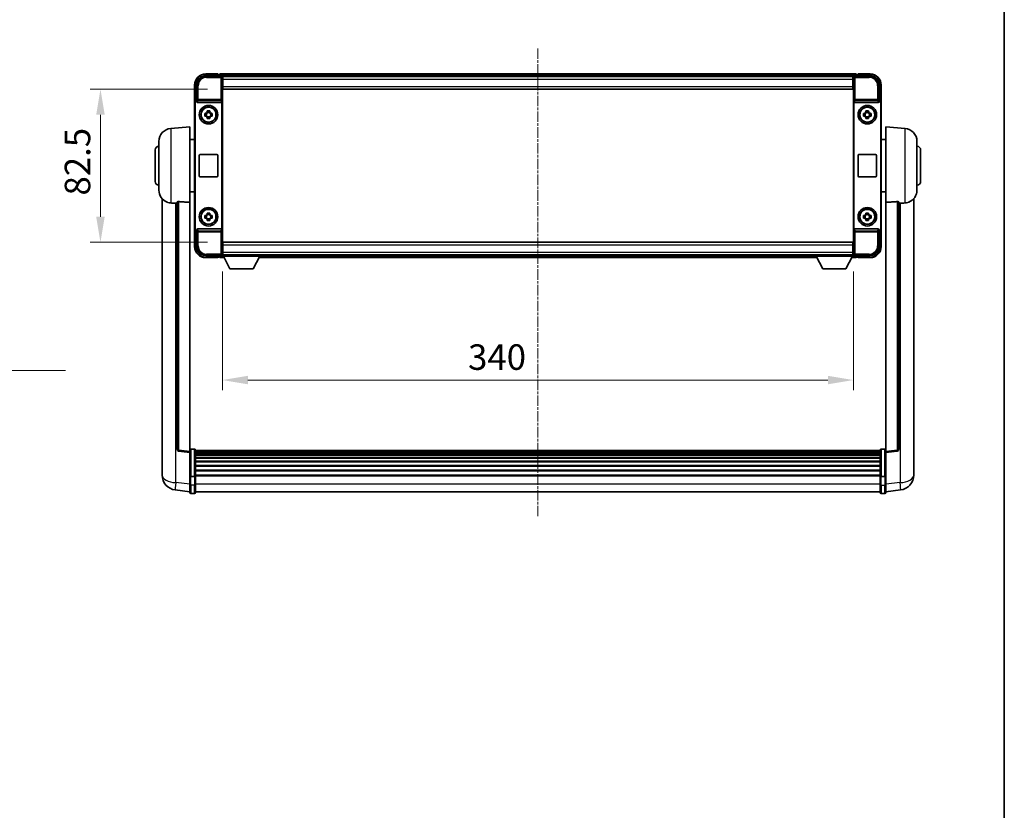
# Model space of a CAD drawing. Units: millimetres. Extents: x 6 to 12002, y 0 to 1686.
# Drawn here: x 3982 to 4513, y 426 to 852 of the extents above; entities that cross this region are included whole.
import ezdxf

# ---------------------------------------------------------------- set-up
doc = ezdxf.new("R2010")
doc.units = ezdxf.units.MM
doc.linetypes.add('CHAIN', pattern=[0.3543, 0.2362, -0.0295, 0.0591, -0.0295])
for name, color, linetype, lineweight in [('Border (ISO)', 7, 'Continuous', 35), ('Dimension (ISO)', 7, 'Continuous', 18), ('Dimension (ISO) @ 1', 7, 'Continuous', 18), ('Symbol (ISO) @ 1', 7, 'Continuous', 18), ('Visible (ISO)', 7, 'Continuous', 35), ('Visible Narrow (ISO)', 7, 'Continuous', 25)]:
    doc.layers.add(name, color=color, linetype=linetype, lineweight=lineweight)
doc.layers.add('Centerline (ISO)', color=7, linetype='Continuous', lineweight=18, true_color=0x80ffff)
doc.styles.add('Note Text (TK)', font='MS PGothic.ttf')
doc.dimstyles.new('Default - Method 1b (TK)', dxfattribs={"dimscale": 6, "dimtxt": 2.5, "dimasz": 2.5, "dimexe": 1, "dimexo": 1.5, "dimgap": 1, "dimtad": 1, "dimtoh": 1, "dimrnd": 1e-08, "dimdsep": 46, "dimtxsty": 'Note Text (TK)', "dimcen": 0.09, "dimdle": 5, "dimclrd": 100, "dimclre": 100, "dimclrt": 7, "dimadec": 1, "dimazin": 1, "dimtfac": 1, "dimtmove": 0, "dimatfit": 3, "dimfxl": 0, "dimtolj": 1, "dimlwd": -1, "dimlwe": -1, "dimarcsym": 0})
doc.dimstyles.new('Default - Method 1b (TK)$7', dxfattribs={"dimscale": 6, "dimtxt": 2.5, "dimasz": 2.5, "dimexe": 1, "dimexo": 1.5, "dimgap": 1, "dimtad": 1, "dimtoh": 1, "dimrnd": 1e-08, "dimdsep": 46, "dimtxsty": 'Note Text (TK)', "dimcen": 0.09, "dimdle": 5, "dimclrd": 256, "dimclre": 100, "dimclrt": 7, "dimadec": 1, "dimazin": 1, "dimtfac": 1, "dimtmove": 0, "dimatfit": 3, "dimfxl": 0, "dimtolj": 1, "dimlwd": -1, "dimlwe": -1, "dimarcsym": 0})

# ---------------------------------------------------------------- blocks, each defined once
blk = doc.blocks.new('図面枠 tk図枠')
at = {"layer": 'Border (ISO)'}
blk.add_line((405.5, 289), (405.5, 8), dxfattribs=at)
blk = doc.blocks.new('*D120')
at = {"layer": 'Defpoints', "color": 0, "transparency": 16777216}
for p in [(4091.61, 814.51), (4025.61, 732.01), (4091.61, 732.01)]:
    blk.add_point(p, dxfattribs=at)
at = {"layer": 'Dimension (ISO)', "color": 100, "transparency": 16777216}
for p, q in [((4083.36, 814.51), (4020.11, 814.51)), ((4025.61, 800.76), (4025.61, 745.76)), ((4083.36, 732.01), (4020.11, 732.01))]:
    blk.add_line(p, q, dxfattribs=at)
for points in [[(4023.31, 800.76), (4027.9, 800.76), (4025.61, 814.51)], [(4023.31, 745.76), (4027.9, 745.76), (4025.61, 732.01)]]:
    blk.add_solid(points, dxfattribs=at)
at = {"layer": 'Dimension (ISO)', "color": 7, "transparency": 16777216, "insert": (4013.23, 757.21), "char_height": 13.75, "attachment_point": 4, "rotation": 90, "style": 'Note Text (TK)'}
blk.add_mtext('\\A1;82.5', dxfattribs=at)
blk = doc.blocks.new('*D121')
at = {"layer": 'Defpoints', "color": 0, "transparency": 16777216}
for p in [(4091.36, 724.56), (4431.36, 724.56), (4431.36, 657.76)]:
    blk.add_point(p, dxfattribs=at)
at = {"layer": 'Dimension (ISO)', "color": 100, "transparency": 16777216}
for p, q in [((4091.36, 716.31), (4091.36, 652.26)), ((4431.36, 716.31), (4431.36, 652.26)), ((4105.11, 657.76), (4417.61, 657.76))]:
    blk.add_line(p, q, dxfattribs=at)
for points in [[(4105.11, 660.05), (4105.11, 655.47), (4091.36, 657.76)], [(4417.61, 660.05), (4417.61, 655.47), (4431.36, 657.76)]]:
    blk.add_solid(points, dxfattribs=at)
at = {"layer": 'Dimension (ISO)', "color": 7, "transparency": 16777216, "insert": (4223.7, 670.14), "char_height": 13.75, "attachment_point": 4, "style": 'Note Text (TK)'}
blk.add_mtext('\\A1;340', dxfattribs=at)

msp = doc.modelspace()

# ---------------------------------------------------------------- linework, layer by layer
at = {"layer": 'Centerline (ISO)', "linetype": 'CHAIN', "ltscale": 23.990969}
msp.add_line((4261.3565, 836.5116), (4261.3565, 583.8508), dxfattribs=at)
at = {"layer": 'Visible (ISO)'}
for p, q in [((4088.8565, 822.7616), (4082.3565, 822.7616)), ((4088.8565, 822.7616), (4088.8565, 822.5116)), ((4088.8565, 822.4616), (4088.8565, 822.5116)), ((4089.6065, 822.4616), (4088.8565, 822.4616)), ((4432.8565, 822.7616), (4089.8565, 822.7616)), ((4089.8565, 822.4616), (4089.8565, 822.7616)), ((4089.8565, 822.4616), (4089.8565, 822.0116)), ((4432.8565, 822.7616), (4432.8565, 822.4616)), ((4432.8565, 822.0116), (4432.8565, 822.4616)), ((4433.8565, 822.4616), (4433.1065, 822.4616)), ((4433.8565, 822.5116), (4433.8565, 822.7616)), ((4440.3565, 822.7616), (4433.8565, 822.7616)), ((4433.8565, 822.5116), (4433.8565, 822.4616)), ((4082.3534, 821.7616), (4090.8568, 821.7616)), ((4089.8565, 822.2116), (4089.8565, 821.7616)), ((4431.4233, 821.5116), (4091.2897, 821.5116)), ((4091.3565, 821.2619), (4091.3565, 814.7616)), ((4091.6065, 821.2616), (4091.3565, 821.2616)), ((4091.3565, 820.2616), (4091.6065, 820.2616)), ((4091.6065, 817.7616), (4091.3565, 817.7616)), ((4091.6065, 817.6616), (4091.3565, 817.6616)), ((4091.6065, 819.7616), (4091.6065, 821.2616)), ((4431.1065, 821.2616), (4091.6065, 821.2616)), ((4091.6065, 819.7616), (4091.6065, 816.0116)), ((4431.3565, 821.2616), (4431.1065, 821.2616)), ((4431.1065, 821.2616), (4431.1065, 819.7616)), ((4431.1065, 820.2616), (4431.3565, 820.2616)), ((4431.1065, 816.0116), (4431.1065, 819.7616)), ((4431.3565, 817.7616), (4431.1065, 817.7616)), ((4431.3565, 817.6616), (4431.1065, 817.6616)), ((4431.3565, 814.7616), (4431.3565, 821.2619)), ((4431.8562, 821.7616), (4440.3595, 821.7616)), ((4432.8565, 821.7616), (4432.8565, 822.2116)), ((4076.3565, 816.7616), (4076.3565, 807.2622)), ((4077.3565, 808.2616), (4077.3565, 816.7647)), ((4091.3565, 814.7616), (4091.3565, 731.7616)), ((4091.6065, 814.5116), (4091.6065, 816.0116)), ((4431.1065, 814.5116), (4091.6065, 814.5116)), ((4431.1065, 816.0116), (4431.1065, 814.5116)), ((4431.3565, 731.7616), (4431.3565, 814.7616)), ((4445.3565, 816.7647), (4445.3565, 808.2616)), ((4446.3565, 807.2622), (4446.3565, 816.7616)), ((4076.3565, 739.261), (4076.3565, 807.2622)), ((4076.6184, 739.5229), (4076.6184, 807.0003)), ((4077.3559, 808.2616), (4077.3565, 808.2616)), ((4077.3565, 808.2616), (4077.6184, 807.9997)), ((4077.6178, 807.9997), (4077.6184, 807.9997)), ((4077.6184, 807.9997), (4077.6184, 807.7733)), ((4078.1144, 807.2616), (4090.5986, 807.2616)), ((4091.0946, 738.7499), (4091.0946, 807.7733)), ((4431.6184, 807.7733), (4431.6184, 738.7499)), ((4432.1144, 807.2616), (4444.5986, 807.2616)), ((4445.3565, 808.2616), (4445.0946, 807.9997)), ((4445.0946, 807.7733), (4445.0946, 807.9997)), ((4445.0946, 807.9997), (4445.0952, 807.9997)), ((4445.3565, 808.2616), (4445.3571, 808.2616)), ((4446.0946, 807.0003), (4446.0946, 739.5229)), ((4446.3565, 807.2622), (4446.3565, 739.261)), ((4081.8458, 801.4783), (4082.4647, 801.4783)), ((4082.6997, 801.4783), (4082.6997, 800.0449)), ((4083.1398, 802.1534), (4083.1398, 802.7723)), ((4084.5731, 801.9184), (4083.1398, 801.9184)), ((4084.5731, 802.7723), (4084.5731, 802.1534)), ((4085.0132, 801.4783), (4085.0132, 800.0449)), ((4085.2483, 801.4783), (4085.8671, 801.4783)), ((4436.8458, 801.4783), (4437.4647, 801.4783)), ((4437.6997, 801.4783), (4437.6997, 800.0449)), ((4438.1398, 802.1534), (4438.1398, 802.7723)), ((4439.5731, 801.9184), (4438.1398, 801.9184)), ((4439.5731, 802.7723), (4439.5731, 802.1534)), ((4440.0132, 801.4783), (4440.0132, 800.0449)), ((4440.2483, 801.4783), (4440.8671, 801.4783)), ((4082.4647, 800.0449), (4081.8458, 800.0449)), ((4083.1398, 799.6048), (4084.5731, 799.6048)), ((4083.1398, 798.751), (4083.1398, 799.3698)), ((4084.5731, 799.3698), (4084.5731, 798.751)), ((4085.8671, 800.0449), (4085.2483, 800.0449)), ((4437.4647, 800.0449), (4436.8458, 800.0449)), ((4438.1398, 799.6048), (4439.5731, 799.6048)), ((4438.1398, 798.751), (4438.1398, 799.3698)), ((4439.5731, 799.3698), (4439.5731, 798.751)), ((4440.8671, 800.0449), (4440.2483, 800.0449)), ((4063.4964, 793.3552), (4073.8565, 794.2616)), ((4073.8565, 794.2616), (4073.8565, 753.499)), ((4448.8565, 753.499), (4448.8565, 794.2616)), ((4459.2166, 793.3552), (4448.8565, 794.2616)), ((4057.1065, 760.1414), (4057.1065, 786.3819)), ((4073.8565, 787.4116), (4076.3565, 787.4116)), ((4448.8565, 787.4116), (4446.3565, 787.4116)), ((4465.6065, 786.3819), (4465.6065, 760.1414)), ((4055.1065, 764.7616), (4055.1065, 781.7616)), ((4467.6065, 781.7616), (4467.6065, 764.7616)), ((4078.8565, 767.7616), (4078.8565, 778.7616)), ((4079.3565, 779.2616), (4088.3565, 779.2616)), ((4088.8565, 778.7616), (4088.8565, 767.7616)), ((4433.8565, 767.7616), (4433.8565, 778.7616)), ((4434.3565, 779.2616), (4443.3565, 779.2616)), ((4443.8565, 778.7616), (4443.8565, 767.7616)), ((4088.3565, 767.2616), (4079.3565, 767.2616)), ((4443.3565, 767.2616), (4434.3565, 767.2616)), ((4073.8565, 759.1116), (4076.3565, 759.1116)), ((4448.8565, 759.1116), (4446.3565, 759.1116)), ((4058.8565, 755.5113), (4058.8565, 611.3651)), ((4066.8565, 753.5962), (4066.8565, 620.4974)), ((4073.8565, 619.2622), (4073.8565, 753.499)), ((4448.8565, 753.499), (4448.8565, 619.2622)), ((4455.8565, 620.4974), (4455.8565, 753.5962)), ((4463.8565, 611.3651), (4463.8565, 755.5113)), ((4081.8458, 746.4783), (4082.4647, 746.4783)), ((4082.4647, 745.0449), (4081.8458, 745.0449)), ((4082.6997, 746.4783), (4082.6997, 745.0449)), ((4083.1398, 747.1534), (4083.1398, 747.7723)), ((4084.5731, 746.9184), (4083.1398, 746.9184)), ((4083.1398, 744.6048), (4084.5731, 744.6048)), ((4083.1398, 743.751), (4083.1398, 744.3698)), ((4084.5731, 747.7723), (4084.5731, 747.1534)), ((4084.5731, 744.3698), (4084.5731, 743.751)), ((4085.0132, 746.4783), (4085.0132, 745.0449)), ((4085.2483, 746.4783), (4085.8671, 746.4783)), ((4085.8671, 745.0449), (4085.2483, 745.0449)), ((4436.8458, 746.4783), (4437.4647, 746.4783)), ((4437.4647, 745.0449), (4436.8458, 745.0449)), ((4437.6997, 746.4783), (4437.6997, 745.0449)), ((4438.1398, 747.1534), (4438.1398, 747.7723)), ((4439.5731, 746.9184), (4438.1398, 746.9184)), ((4438.1398, 744.6048), (4439.5731, 744.6048)), ((4438.1398, 743.751), (4438.1398, 744.3698)), ((4439.5731, 747.7723), (4439.5731, 747.1534)), ((4439.5731, 744.3698), (4439.5731, 743.751)), ((4440.0132, 746.4783), (4440.0132, 745.0449)), ((4440.2483, 746.4783), (4440.8671, 746.4783)), ((4440.8671, 745.0449), (4440.2483, 745.0449)), ((4076.3565, 739.261), (4076.3565, 729.7616)), ((4077.3565, 738.2616), (4077.3559, 738.2616)), ((4077.3565, 738.2616), (4077.6184, 738.5235)), ((4077.3565, 729.7586), (4077.3565, 738.2616)), ((4077.6184, 738.5235), (4077.6178, 738.5235)), ((4077.6184, 738.7499), (4077.6184, 738.5235)), ((4090.5986, 739.2616), (4078.1144, 739.2616)), ((4444.5986, 739.2616), (4432.1144, 739.2616)), ((4445.0946, 738.5235), (4445.0946, 738.7499)), ((4445.3565, 738.2616), (4445.0946, 738.5235)), ((4445.0952, 738.5235), (4445.0946, 738.5235)), ((4445.3571, 738.2616), (4445.3565, 738.2616)), ((4445.3565, 738.2616), (4445.3565, 729.7586)), ((4446.3565, 729.7616), (4446.3565, 739.261)), ((4091.3565, 731.7616), (4091.3565, 725.2613)), ((4091.3565, 728.8616), (4091.6065, 728.8616)), ((4091.3565, 728.7616), (4091.6065, 728.7616)), ((4091.6065, 732.0116), (4431.1065, 732.0116)), ((4091.6065, 730.5116), (4091.6065, 732.0116)), ((4091.6065, 730.5116), (4091.6065, 726.7616)), ((4431.1065, 732.0116), (4431.1065, 730.5116)), ((4431.1065, 726.7616), (4431.1065, 730.5116)), ((4431.1065, 728.8616), (4431.3565, 728.8616)), ((4431.1065, 728.7616), (4431.3565, 728.7616)), ((4431.3565, 725.2613), (4431.3565, 731.7616)), ((4090.8568, 724.7616), (4082.3534, 724.7616)), ((4082.3565, 723.7616), (4088.8565, 723.7616)), ((4088.8565, 724.0116), (4088.8565, 724.0616)), ((4088.8565, 724.0616), (4089.6065, 724.0616)), ((4088.8565, 724.0116), (4088.8565, 723.7616)), ((4089.8565, 724.7616), (4089.8565, 724.3116)), ((4089.8565, 724.5116), (4089.8565, 724.0616)), ((4089.8565, 723.7616), (4089.8565, 724.0616)), ((4089.8565, 723.7616), (4092.2681, 723.7616)), ((4091.2897, 725.0116), (4091.3565, 725.0116)), ((4091.6065, 726.2616), (4091.3565, 726.2616)), ((4091.3565, 725.2616), (4091.6065, 725.2616)), ((4091.3565, 725.2616), (4091.3565, 724.5616)), ((4091.3565, 725.2616), (4111.9565, 725.2616)), ((4091.3565, 724.5616), (4111.9565, 724.5616)), ((4091.6065, 725.2616), (4091.6065, 726.7616)), ((4091.6065, 725.2616), (4431.1065, 725.2616)), ((4095.4065, 717.6616), (4091.8565, 724.5616)), ((4107.9065, 717.6616), (4111.4565, 724.5616)), ((4111.0449, 723.7616), (4411.6681, 723.7616)), ((4111.9565, 725.2616), (4111.9565, 724.5616)), ((4111.9565, 725.0116), (4410.7565, 725.0116)), ((4410.7565, 725.2616), (4410.7565, 724.5616)), ((4410.7565, 725.2616), (4431.3565, 725.2616)), ((4410.7565, 724.5616), (4431.3565, 724.5616)), ((4414.8065, 717.6616), (4411.2565, 724.5616)), ((4427.3065, 717.6616), (4430.8565, 724.5616)), ((4430.4449, 723.7616), (4432.8565, 723.7616)), ((4431.1065, 726.7616), (4431.1065, 725.2616)), ((4431.3565, 726.2616), (4431.1065, 726.2616)), ((4431.1065, 725.2616), (4431.3565, 725.2616)), ((4431.3565, 725.2616), (4431.3565, 724.5616)), ((4431.3565, 725.0116), (4431.4233, 725.0116)), ((4440.3595, 724.7616), (4431.8562, 724.7616)), ((4432.8565, 724.3116), (4432.8565, 724.7616)), ((4432.8565, 724.0616), (4432.8565, 724.5116)), ((4432.8565, 724.0616), (4432.8565, 723.7616)), ((4433.1065, 724.0616), (4433.8565, 724.0616)), ((4433.8565, 724.0616), (4433.8565, 724.0116)), ((4433.8565, 723.7616), (4433.8565, 724.0116)), ((4433.8565, 723.7616), (4440.3565, 723.7616)), ((4095.4065, 717.6616), (4107.9065, 717.6616)), ((4414.8065, 717.6616), (4427.3065, 717.6616)), ((4073.8565, 618.7775), (4067.7385, 619.5044)), ((4073.8565, 619.2622), (4073.8565, 618.7775)), ((4073.8565, 618.7775), (4073.8565, 606.6072)), ((4076.3565, 620.5233), (4074.3565, 620.5233)), ((4076.8565, 620.0233), (4076.8565, 605.8313)), ((4445.8565, 619.7533), (4076.8565, 619.7533)), ((4445.8565, 619.5217), (4076.8565, 619.5217)), ((4445.8565, 619.5099), (4076.8565, 619.5099)), ((4445.8565, 619.2384), (4076.8565, 619.2384)), ((4445.8565, 618.7872), (4076.8565, 618.7872)), ((4445.8565, 618.477), (4076.8565, 618.477)), ((4445.8565, 617.607), (4076.8565, 617.607)), ((4445.8565, 617.2606), (4076.8565, 617.2606)), ((4445.8565, 616.0053), (4076.8565, 616.0053)), ((4445.8565, 615.6262), (4076.8565, 615.6262)), ((4445.8565, 605.8313), (4445.8565, 620.0233)), ((4446.3565, 620.5233), (4448.3565, 620.5233)), ((4448.8565, 618.7775), (4454.9745, 619.5044)), ((4448.8565, 618.7775), (4448.8565, 619.2622)), ((4448.8565, 606.6072), (4448.8565, 618.7775)), ((4058.8565, 609.3001), (4058.8565, 611.3651)), ((4445.8565, 614.0308), (4076.8565, 614.0308)), ((4445.8565, 613.6235), (4076.8565, 613.6235)), ((4445.8565, 611.7433), (4076.8565, 611.7433)), ((4445.8565, 611.3133), (4076.8565, 611.3133)), ((4463.8565, 611.3651), (4463.8565, 609.3001)), ((4058.8565, 608.2736), (4058.8565, 606.4791)), ((4073.8565, 605.8313), (4073.8565, 606.6072)), ((4073.8565, 605.8313), (4073.8565, 601.3508)), ((4076.3565, 605.7295), (4074.3565, 605.7295)), ((4445.8565, 609.2125), (4076.8565, 609.2125)), ((4445.8565, 608.7658), (4076.8565, 608.7658)), ((4445.8565, 606.5152), (4076.8565, 606.5152)), ((4445.8565, 606.1448), (4076.8565, 606.1448)), ((4076.8565, 601.3508), (4076.8565, 605.8313)), ((4445.8565, 605.8313), (4445.8565, 601.3508)), ((4446.3565, 605.7295), (4448.3565, 605.7295)), ((4448.8565, 606.6072), (4448.8565, 605.8313)), ((4448.8565, 601.3508), (4448.8565, 605.8313)), ((4463.8565, 606.4791), (4463.8565, 608.2736)), ((4073.8565, 597.1008), (4073.8565, 601.3508)), ((4076.8565, 601.3508), (4076.8565, 597.1008)), ((4445.8565, 597.1008), (4445.8565, 601.3508)), ((4448.8565, 601.3508), (4448.8565, 597.1008)), ((4073.8565, 597.5856), (4065.9071, 598.5356)), ((4076.3565, 596.6008), (4074.3565, 596.6008)), ((4445.8565, 597.6008), (4076.8565, 597.6008)), ((4446.3565, 596.6008), (4448.3565, 596.6008)), ((4448.8565, 597.5856), (4456.8058, 598.5356))]:
    msp.add_line(p, q, dxfattribs=at)
for centre, radius in [((4083.8565, 800.7616), 5), ((4083.8565, 800.7616), 4.15), ((4083.8565, 800.7616), 4.0013), ((4438.8565, 800.7616), 5), ((4438.8565, 800.7616), 4.15), ((4438.8565, 800.7616), 4.0013), ((4083.8565, 745.7616), 5), ((4083.8565, 745.7616), 4.15), ((4083.8565, 745.7616), 4.0013), ((4438.8565, 745.7616), 5), ((4438.8565, 745.7616), 4.15), ((4438.8565, 745.7616), 4.0013)]:
    msp.add_circle(centre, radius, dxfattribs=at)
for centre, radius, start, end in [((4082.3565, 816.7616), 6, 90, 180), ((4089.6065, 822.2116), 0.25, 0, 90), ((4433.1065, 822.2116), 0.25, 90, 180), ((4440.3565, 816.7616), 6, 0, 90), ((4083.8565, 800.7616), 1.5655, 117.245031, 152.754969), ((4083.8565, 800.7616), 1.5655, 27.245031, 62.754969), ((4438.8565, 800.7616), 1.5655, 117.245031, 152.754969), ((4438.8565, 800.7616), 1.5655, 27.245031, 62.754969), ((4083.8565, 800.7616), 1.5655, 207.245031, 242.754969), ((4083.8565, 800.7616), 1.5655, 297.245031, 332.754969), ((4438.8565, 800.7616), 1.5655, 207.245031, 242.754969), ((4438.8565, 800.7616), 1.5655, 297.245031, 332.754969), ((4064.1065, 786.3819), 7, 95, 180), ((4458.6065, 786.3819), 7, 0, 85), ((4057.1065, 781.7616), 2, 90, 180), ((4465.6065, 781.7616), 2, 0, 90), ((4079.3565, 778.7616), 0.5, 90, 180), ((4088.3565, 778.7616), 0.5, 0, 90), ((4434.3565, 778.7616), 0.5, 90, 180), ((4443.3565, 778.7616), 0.5, 0, 90), ((4057.1065, 764.7616), 2, 180, 270), ((4079.3565, 767.7616), 0.5, 180, 270), ((4088.3565, 767.7616), 0.5, 270, 0), ((4434.3565, 767.7616), 0.5, 180, 270), ((4443.3565, 767.7616), 0.5, 270, 0), ((4465.6065, 764.7616), 2, 270, 0), ((4064.1065, 760.1414), 7, 180, 248.257044), ((4458.6065, 760.1414), 7, 291.742956, 0), ((4083.8565, 745.7616), 1.5655, 117.245031, 152.754969), ((4083.8565, 745.7616), 1.5655, 207.245031, 242.754969), ((4083.8565, 745.7616), 1.5655, 27.245031, 62.754969), ((4083.8565, 745.7616), 1.5655, 297.245031, 332.754969), ((4438.8565, 745.7616), 1.5655, 117.245031, 152.754969), ((4438.8565, 745.7616), 1.5655, 207.245031, 242.754969), ((4438.8565, 745.7616), 1.5655, 27.245031, 62.754969), ((4438.8565, 745.7616), 1.5655, 297.245031, 332.754969), ((4082.3565, 729.7616), 6, 180, 270), ((4440.3565, 729.7616), 6, 270, 0), ((4089.6065, 724.3116), 0.25, 270, 0), ((4433.1065, 724.3116), 0.25, 180, 270), ((4067.8565, 620.4974), 1, 180, 263.22423), ((4074.3565, 620.0233), 0.5, 90, 180), ((4076.3565, 620.0233), 0.5, 0, 90), ((4446.3565, 620.0233), 0.5, 90, 180), ((4448.3565, 620.0233), 0.5, 0, 90), ((4454.8565, 620.4974), 1, 276.77577, 0), ((4066.8565, 606.4791), 8, 180, 263.184806), ((4455.8565, 606.4791), 8, 276.815194, 0), ((4074.3565, 597.1008), 0.5, 180, 270), ((4076.3565, 597.1008), 0.5, 270, 0), ((4446.3565, 597.1008), 0.5, 180, 270), ((4448.3565, 597.1008), 0.5, 270, 0)]:
    msp.add_arc(centre, radius, start, end, dxfattribs=at)
for centre, major_axis, ratio, start_param, end_param in [((4082.3595, 816.7586), (-3.5398, 3.5398), 0.99878277, 5.49839613, 7.06797448), ((4090.8562, 821.2613), (0.354, 0.354), 0.99878277, 5.49839613, 7.06797448), ((4431.8568, 821.2613), (-0.354, 0.354), 0.99878277, 5.49839613, 7.06797448), ((4440.3534, 816.7586), (3.5398, 3.5398), 0.99878277, 5.49839613, 7.06797448), ((4077.3571, 807.261), (-0.708, 0.708), 0.99878277, 5.49839613, 7.06797448), ((4077.619, 806.9991), (-0.708, 0.708), 0.99878277, 5.49839613, 7.06797448), ((4078.1187, 807.7778), (-0.0697, -0.5117), 0.96815944, 4.8522561, 6.41439087), ((4090.5943, 807.7778), (0.0697, -0.5117), 0.96815944, 6.15197975, 7.71411451), ((4432.1187, 807.7778), (-0.0697, -0.5117), 0.96815944, 4.8522561, 6.41439087), ((4444.5943, 807.7778), (0.0697, -0.5117), 0.96815944, 6.15197975, 7.71411451), ((4445.094, 806.9991), (0.708, 0.708), 0.99878277, 5.49839613, 7.06797448), ((4445.3559, 807.261), (0.708, 0.708), 0.99878277, 5.49839613, 7.06797448), ((4077.3571, 739.2622), (-0.708, -0.708), 0.99878277, 5.49839613, 7.06797448), ((4077.619, 739.5241), (-0.708, -0.708), 0.99878277, 5.49839613, 7.06797448), ((4078.1187, 738.7455), (-0.0697, 0.5117), 0.96815944, 6.15197975, 7.71411451), ((4090.5943, 738.7455), (0.0697, 0.5117), 0.96815944, 4.8522561, 6.41439087), ((4432.1187, 738.7455), (-0.0697, 0.5117), 0.96815944, 6.15197975, 7.71411451), ((4444.5943, 738.7455), (0.0697, 0.5117), 0.96815944, 4.8522561, 6.41439087), ((4445.094, 739.5241), (0.708, -0.708), 0.99878277, 5.49839613, 7.06797448), ((4445.3559, 739.2622), (0.708, -0.708), 0.99878277, 5.49839613, 7.06797448), ((4082.3595, 729.7647), (-3.5398, -3.5398), 0.99878277, 5.49839613, 7.06797448), ((4440.3534, 729.7647), (3.5398, -3.5398), 0.99878277, 5.49839613, 7.06797448), ((4090.8562, 725.2619), (0.354, -0.354), 0.99878277, 5.49839613, 7.06797448), ((4431.8568, 725.2619), (-0.354, -0.354), 0.99878277, 5.49839613, 7.06797448)]:
    msp.add_ellipse(centre, major_axis=major_axis, ratio=ratio, start_param=start_param, end_param=end_param, dxfattribs=at)
for points, knots in [([(4081.8458, 800.0449), (4081.8385, 800.2917), (4081.8351, 800.5353), (4081.8351, 800.988), (4081.8385, 801.2315), (4081.8458, 801.4783)], [4.331071921, 4.331071921, 4.331071921, 4.331071921, 4.398975087, 4.398975087, 4.466878254, 4.466878254, 4.466878254, 4.466878254]), ([(4083.1398, 802.7723), (4083.3866, 802.7796), (4083.6301, 802.783), (4084.0828, 802.783), (4084.3263, 802.7796), (4084.5731, 802.7723)], [4.331071921, 4.331071921, 4.331071921, 4.331071921, 4.398975087, 4.398975087, 4.466878254, 4.466878254, 4.466878254, 4.466878254]), ([(4085.8671, 801.4783), (4085.8745, 801.2315), (4085.8779, 800.988), (4085.8779, 800.5353), (4085.8745, 800.2917), (4085.8671, 800.0449)], [4.331071921, 4.331071921, 4.331071921, 4.331071921, 4.398975087, 4.398975087, 4.466878254, 4.466878254, 4.466878254, 4.466878254]), ([(4436.8458, 800.0449), (4436.8385, 800.2917), (4436.8351, 800.5353), (4436.8351, 800.988), (4436.8385, 801.2315), (4436.8458, 801.4783)], [4.331071921, 4.331071921, 4.331071921, 4.331071921, 4.398975087, 4.398975087, 4.466878254, 4.466878254, 4.466878254, 4.466878254]), ([(4438.1398, 802.7723), (4438.3866, 802.7796), (4438.6301, 802.783), (4439.0828, 802.783), (4439.3263, 802.7796), (4439.5731, 802.7723)], [4.331071921, 4.331071921, 4.331071921, 4.331071921, 4.398975087, 4.398975087, 4.466878254, 4.466878254, 4.466878254, 4.466878254]), ([(4440.8671, 801.4783), (4440.8745, 801.2315), (4440.8779, 800.988), (4440.8779, 800.5353), (4440.8745, 800.2917), (4440.8671, 800.0449)], [4.331071921, 4.331071921, 4.331071921, 4.331071921, 4.398975087, 4.398975087, 4.466878254, 4.466878254, 4.466878254, 4.466878254]), ([(4084.5731, 798.751), (4084.3263, 798.7436), (4084.0828, 798.7402), (4083.6301, 798.7402), (4083.3866, 798.7436), (4083.1398, 798.751)], [4.331071921, 4.331071921, 4.331071921, 4.331071921, 4.398975087, 4.398975087, 4.466878254, 4.466878254, 4.466878254, 4.466878254]), ([(4439.5731, 798.751), (4439.3263, 798.7436), (4439.0828, 798.7402), (4438.6301, 798.7402), (4438.3866, 798.7436), (4438.1398, 798.751)], [4.331071921, 4.331071921, 4.331071921, 4.331071921, 4.398975087, 4.398975087, 4.466878254, 4.466878254, 4.466878254, 4.466878254]), ([(4061.5134, 753.6394), (4061.6256, 753.5947), (4061.741, 753.5526), (4062.3704, 753.3455), (4062.921, 753.2398), (4063.4964, 753.2075)], [-4.49329069, -4.49329069, -4.49329069, -4.49329069, -4.442199692, -4.442199692, -4.222488194, -4.222488194, -4.222488194, -4.222488194]), ([(4066.8565, 753.5962), (4066.8567, 753.6392), (4066.876, 753.6848), (4066.9676, 753.7808), (4067.0487, 753.8306), (4067.2309, 753.8944), (4067.3246, 753.9175), (4067.4879, 753.9369), (4067.5461, 753.9408), (4067.6596, 753.9426), (4067.7146, 753.941), (4067.7693, 753.937)], [0.192845303, 0.192845303, 0.192845303, 0.192845303, 0.240507365, 0.240507365, 0.297130074, 0.297130074, 0.334079186, 0.334079186, 0.352553742, 0.352553742, 0.369009283, 0.369009283, 0.369009283, 0.369009283]), ([(4454.9436, 753.937), (4454.9984, 753.941), (4455.0533, 753.9426), (4455.1669, 753.9408), (4455.225, 753.9369), (4455.3883, 753.9175), (4455.4821, 753.8944), (4455.6643, 753.8306), (4455.7453, 753.7808), (4455.8369, 753.6848), (4455.8563, 753.6392), (4455.8565, 753.5962)], [0.3759847, 0.3759847, 0.3759847, 0.3759847, 0.392440242, 0.392440242, 0.410914798, 0.410914798, 0.44786391, 0.44786391, 0.504486619, 0.504486619, 0.552148681, 0.552148681, 0.552148681, 0.552148681]), ([(4459.2166, 753.2075), (4459.7312, 753.2364), (4460.2257, 753.3239), (4460.8654, 753.5146), (4461.0356, 753.5741), (4461.1996, 753.6396)], [-8.358650844, -8.358650844, -8.358650844, -8.358650844, -8.190003506, -8.190003506, -8.126003536, -8.126003536, -8.126003536, -8.126003536]), ([(4063.4964, 753.2075), (4063.5, 753.2073), (4063.5036, 753.2071), (4064.3461, 753.1598), (4065.2661, 753.1052), (4066.1592, 753.0313)], [2.102258604, 2.102258604, 2.102258604, 2.102258604, 2.10340374, 2.10340374, 2.370180755, 2.370180755, 2.370180755, 2.370180755]), ([(4456.5537, 753.0313), (4457.4468, 753.1052), (4458.3669, 753.1598), (4459.2094, 753.2071), (4459.213, 753.2073), (4459.2166, 753.2075)], [2.57632281, 2.57632281, 2.57632281, 2.57632281, 2.843099825, 2.843099825, 2.844244962, 2.844244962, 2.844244962, 2.844244962]), ([(4081.8458, 745.0449), (4081.8385, 745.2917), (4081.8351, 745.5353), (4081.8351, 745.988), (4081.8385, 746.2315), (4081.8458, 746.4783)], [4.331071921, 4.331071921, 4.331071921, 4.331071921, 4.398975087, 4.398975087, 4.466878254, 4.466878254, 4.466878254, 4.466878254]), ([(4083.1398, 747.7723), (4083.3866, 747.7796), (4083.6301, 747.783), (4084.0828, 747.783), (4084.3263, 747.7796), (4084.5731, 747.7723)], [4.331071921, 4.331071921, 4.331071921, 4.331071921, 4.398975087, 4.398975087, 4.466878254, 4.466878254, 4.466878254, 4.466878254]), ([(4084.5731, 743.751), (4084.3263, 743.7436), (4084.0828, 743.7402), (4083.6301, 743.7402), (4083.3866, 743.7436), (4083.1398, 743.751)], [4.331071921, 4.331071921, 4.331071921, 4.331071921, 4.398975087, 4.398975087, 4.466878254, 4.466878254, 4.466878254, 4.466878254]), ([(4085.8671, 746.4783), (4085.8745, 746.2315), (4085.8779, 745.988), (4085.8779, 745.5353), (4085.8745, 745.2917), (4085.8671, 745.0449)], [4.331071921, 4.331071921, 4.331071921, 4.331071921, 4.398975087, 4.398975087, 4.466878254, 4.466878254, 4.466878254, 4.466878254]), ([(4436.8458, 745.0449), (4436.8385, 745.2917), (4436.8351, 745.5353), (4436.8351, 745.988), (4436.8385, 746.2315), (4436.8458, 746.4783)], [4.331071921, 4.331071921, 4.331071921, 4.331071921, 4.398975087, 4.398975087, 4.466878254, 4.466878254, 4.466878254, 4.466878254]), ([(4438.1398, 747.7723), (4438.3866, 747.7796), (4438.6301, 747.783), (4439.0828, 747.783), (4439.3263, 747.7796), (4439.5731, 747.7723)], [4.331071921, 4.331071921, 4.331071921, 4.331071921, 4.398975087, 4.398975087, 4.466878254, 4.466878254, 4.466878254, 4.466878254]), ([(4439.5731, 743.751), (4439.3263, 743.7436), (4439.0828, 743.7402), (4438.6301, 743.7402), (4438.3866, 743.7436), (4438.1398, 743.751)], [4.331071921, 4.331071921, 4.331071921, 4.331071921, 4.398975087, 4.398975087, 4.466878254, 4.466878254, 4.466878254, 4.466878254]), ([(4440.8671, 746.4783), (4440.8745, 746.2315), (4440.8779, 745.988), (4440.8779, 745.5353), (4440.8745, 745.2917), (4440.8671, 745.0449)], [4.331071921, 4.331071921, 4.331071921, 4.331071921, 4.398975087, 4.398975087, 4.466878254, 4.466878254, 4.466878254, 4.466878254]), ([(4058.8565, 611.3651), (4058.8565, 611.2713), (4058.8568, 611.1776), (4058.8599, 610.5609), (4058.8661, 610.0535), (4058.8661, 609.1923), (4058.8599, 608.7775), (4058.8568, 608.3848), (4058.8565, 608.3278), (4058.8565, 608.2736)], [4.535339596, 4.535339596, 4.535339596, 4.535339596, 4.561894963, 4.561894963, 4.711051305, 4.711051305, 4.860207647, 4.860207647, 4.886763014, 4.886763014, 4.886763014, 4.886763014]), ([(4463.8565, 608.2736), (4463.8565, 608.3278), (4463.8562, 608.3848), (4463.8531, 608.7775), (4463.8468, 609.1923), (4463.8468, 610.0535), (4463.8531, 610.5609), (4463.8562, 611.1776), (4463.8565, 611.2713), (4463.8565, 611.3651)], [4.535339596, 4.535339596, 4.535339596, 4.535339596, 4.561894963, 4.561894963, 4.711051305, 4.711051305, 4.860207647, 4.860207647, 4.886763014, 4.886763014, 4.886763014, 4.886763014]), ([(4058.8601, 608.7431), (4058.859, 608.8479), (4058.858, 608.9585), (4058.8568, 609.1477), (4058.8565, 609.223), (4058.8565, 609.3001)], [4.818278025, 4.818278025, 4.818278025, 4.818278025, 4.8602076466, 4.8602076466, 4.8867630138, 4.8867630138, 4.8867630138, 4.8867630138]), ([(4073.8565, 605.8313), (4073.8565, 605.8311), (4073.8565, 605.8308), (4073.8567, 605.8234), (4073.8609, 605.8161), (4073.8768, 605.8019), (4073.8886, 605.7949), (4073.9315, 605.7764), (4073.97, 605.7657), (4074.0639, 605.748), (4074.1174, 605.7411), (4074.2335, 605.7319), (4074.2946, 605.7295), (4074.3565, 605.7295)], [-0.0003347789, -0.0003347789, -0.0003347789, -0.0003347789, 0, 0, 0.011463002, 0.011463002, 0.0228675214, 0.0228675214, 0.0430502261, 0.0430502261, 0.0621538264, 0.0621538264, 0.0807455701, 0.0807455701, 0.0807455701, 0.0807455701]), ([(4076.8565, 605.8313), (4076.8565, 605.8311), (4076.8565, 605.8308), (4076.8562, 605.8234), (4076.8521, 605.8161), (4076.8361, 605.8019), (4076.8243, 605.7949), (4076.7815, 605.7764), (4076.7429, 605.7657), (4076.649, 605.748), (4076.5956, 605.7411), (4076.4794, 605.7319), (4076.4183, 605.7295), (4076.3565, 605.7295)], [-0.0809227639, -0.0809227639, -0.0809227639, -0.0809227639, -0.0805886357, -0.0805886357, -0.0691479127, -0.0691479127, -0.0577655589, -0.0577655589, -0.0376220805, -0.0376220805, -0.0185556094, -0.0185556094, 0, 0, 0, 0]), ([(4446.3565, 605.7295), (4446.2946, 605.7295), (4446.2335, 605.7319), (4446.1174, 605.7411), (4446.0639, 605.748), (4445.97, 605.7657), (4445.9315, 605.7764), (4445.8886, 605.7949), (4445.8768, 605.8019), (4445.8609, 605.8161), (4445.8567, 605.8234), (4445.8565, 605.8308), (4445.8565, 605.8311), (4445.8565, 605.8313)], [-0.0807455701, -0.0807455701, -0.0807455701, -0.0807455701, -0.0621538264, -0.0621538264, -0.0430502261, -0.0430502261, -0.0228675214, -0.0228675214, -0.011463002, -0.011463002, 0, 0, 0.0003347789, 0.0003347789, 0.0003347789, 0.0003347789]), ([(4448.8565, 605.8313), (4448.8565, 605.8311), (4448.8565, 605.8308), (4448.8562, 605.8234), (4448.8521, 605.8161), (4448.8361, 605.8019), (4448.8243, 605.7949), (4448.7815, 605.7764), (4448.7429, 605.7657), (4448.649, 605.748), (4448.5956, 605.7411), (4448.4794, 605.7319), (4448.4183, 605.7295), (4448.3565, 605.7295)], [-0.0809227639, -0.0809227639, -0.0809227639, -0.0809227639, -0.0805886357, -0.0805886357, -0.0691479127, -0.0691479127, -0.0577655589, -0.0577655589, -0.0376220805, -0.0376220805, -0.0185556094, -0.0185556094, 0, 0, 0, 0]), ([(4463.8565, 609.3001), (4463.8565, 609.223), (4463.8562, 609.1477), (4463.855, 608.9585), (4463.854, 608.8479), (4463.8529, 608.7431)], [4.5353395957, 4.5353395957, 4.5353395957, 4.5353395957, 4.5618949629, 4.5618949629, 4.6038245845, 4.6038245845, 4.6038245845, 4.6038245845])]:
    msp.add_open_spline(points, degree=3, knots=knots, dxfattribs=at)
for points, weights in [([(4083.1398, 801.4783), (4082.8745, 801.4783), (4082.4647, 801.4783)], [1.35956394726, 1.22656475141, 1.03074466748]), ([(4083.1398, 802.1534), (4083.1398, 801.7436), (4083.1398, 801.4783)], [1.03074466748, 1.22656475141, 1.35956394726]), ([(4084.5731, 801.4783), (4084.5731, 801.7436), (4084.5731, 802.1534)], [1.35956394726, 1.22656475141, 1.03074466748]), ([(4085.2483, 801.4783), (4084.8385, 801.4783), (4084.5731, 801.4783)], [1.03074466748, 1.22656475141, 1.35956394726]), ([(4438.1398, 801.4783), (4437.8745, 801.4783), (4437.4647, 801.4783)], [1.35956394726, 1.22656475141, 1.03074466748]), ([(4438.1398, 802.1534), (4438.1398, 801.7436), (4438.1398, 801.4783)], [1.03074466748, 1.22656475141, 1.35956394726]), ([(4439.5731, 801.4783), (4439.5731, 801.7436), (4439.5731, 802.1534)], [1.35956394726, 1.22656475141, 1.03074466748]), ([(4440.2483, 801.4783), (4439.8385, 801.4783), (4439.5731, 801.4783)], [1.03074466748, 1.22656475141, 1.35956394726]), ([(4082.4647, 800.0449), (4082.8745, 800.0449), (4083.1398, 800.0449)], [1.03074466748, 1.22656475141, 1.35956394726]), ([(4083.1398, 800.0449), (4083.1398, 799.7796), (4083.1398, 799.3698)], [1.35956394726, 1.22656475141, 1.03074466748]), ([(4084.5731, 799.3698), (4084.5731, 799.7796), (4084.5731, 800.0449)], [1.03074466748, 1.22656475141, 1.35956394726]), ([(4084.5731, 800.0449), (4084.8385, 800.0449), (4085.2483, 800.0449)], [1.35956394726, 1.22656475141, 1.03074466748]), ([(4437.4647, 800.0449), (4437.8745, 800.0449), (4438.1398, 800.0449)], [1.03074466748, 1.22656475141, 1.35956394726]), ([(4438.1398, 800.0449), (4438.1398, 799.7796), (4438.1398, 799.3698)], [1.35956394726, 1.22656475141, 1.03074466748]), ([(4439.5731, 799.3698), (4439.5731, 799.7796), (4439.5731, 800.0449)], [1.03074466748, 1.22656475141, 1.35956394726]), ([(4439.5731, 800.0449), (4439.8385, 800.0449), (4440.2483, 800.0449)], [1.35956394726, 1.22656475141, 1.03074466748]), ([(4083.1398, 746.4783), (4082.8745, 746.4783), (4082.4647, 746.4783)], [1.35956394726, 1.22656475141, 1.03074466748]), ([(4082.4647, 745.0449), (4082.8745, 745.0449), (4083.1398, 745.0449)], [1.03074466748, 1.22656475141, 1.35956394726]), ([(4083.1398, 747.1534), (4083.1398, 746.7436), (4083.1398, 746.4783)], [1.03074466748, 1.22656475141, 1.35956394726]), ([(4083.1398, 745.0449), (4083.1398, 744.7796), (4083.1398, 744.3698)], [1.35956394726, 1.22656475141, 1.03074466748]), ([(4084.5731, 746.4783), (4084.5731, 746.7436), (4084.5731, 747.1534)], [1.35956394726, 1.22656475141, 1.03074466748]), ([(4085.2483, 746.4783), (4084.8385, 746.4783), (4084.5731, 746.4783)], [1.03074466748, 1.22656475141, 1.35956394726]), ([(4084.5731, 744.3698), (4084.5731, 744.7796), (4084.5731, 745.0449)], [1.03074466748, 1.22656475141, 1.35956394726]), ([(4084.5731, 745.0449), (4084.8385, 745.0449), (4085.2483, 745.0449)], [1.35956394726, 1.22656475141, 1.03074466748]), ([(4438.1398, 746.4783), (4437.8745, 746.4783), (4437.4647, 746.4783)], [1.35956394726, 1.22656475141, 1.03074466748]), ([(4437.4647, 745.0449), (4437.8745, 745.0449), (4438.1398, 745.0449)], [1.03074466748, 1.22656475141, 1.35956394726]), ([(4438.1398, 747.1534), (4438.1398, 746.7436), (4438.1398, 746.4783)], [1.03074466748, 1.22656475141, 1.35956394726]), ([(4438.1398, 745.0449), (4438.1398, 744.7796), (4438.1398, 744.3698)], [1.35956394726, 1.22656475141, 1.03074466748]), ([(4439.5731, 746.4783), (4439.5731, 746.7436), (4439.5731, 747.1534)], [1.35956394726, 1.22656475141, 1.03074466748]), ([(4440.2483, 746.4783), (4439.8385, 746.4783), (4439.5731, 746.4783)], [1.03074466748, 1.22656475141, 1.35956394726]), ([(4439.5731, 744.3698), (4439.5731, 744.7796), (4439.5731, 745.0449)], [1.03074466748, 1.22656475141, 1.35956394726]), ([(4439.5731, 745.0449), (4439.8385, 745.0449), (4440.2483, 745.0449)], [1.35956394726, 1.22656475141, 1.03074466748])]:
    msp.add_rational_spline(points, weights, degree=2, dxfattribs=at)
for points in [[(4073.8565, 753.499), (4070.7908, 753.719), (4067.7693, 753.937)], [(4454.9436, 753.937), (4451.9221, 753.719), (4448.8565, 753.499)], [(4066.1592, 753.0313), (4066.5075, 753.0025), (4066.8565, 752.9737)], [(4455.8565, 752.9737), (4456.2054, 753.0025), (4456.5537, 753.0313)]]:
    msp.add_open_spline(points, degree=2, dxfattribs=at)
at = {"layer": 'Visible Narrow (ISO)'}
for p, q in [((4082.3565, 822.7616), (4082.3565, 822.5116)), ((4082.3565, 822.5116), (4088.8565, 822.5116)), ((4432.8565, 822.4616), (4089.8565, 822.4616)), ((4433.8565, 822.5116), (4440.3565, 822.5116)), ((4440.3565, 822.7616), (4440.3565, 822.5116)), ((4082.7731, 821.342), (4082.3534, 821.7616)), ((4082.7731, 821.342), (4082.7731, 820.8423)), ((4090.4371, 821.342), (4082.7731, 821.342)), ((4082.7731, 820.8423), (4090.4371, 820.8423)), ((4432.8565, 822.0116), (4089.8565, 822.0116)), ((4090.8568, 821.7616), (4090.4371, 821.342)), ((4090.4371, 821.342), (4090.4371, 820.8423)), ((4090.4371, 820.8423), (4090.9368, 820.8423)), ((4090.4371, 820.8423), (4090.4371, 808.9307)), ((4090.9368, 820.8423), (4091.3565, 821.2619)), ((4090.9368, 808.9307), (4090.9368, 820.8423)), ((4091.6065, 819.9616), (4091.3565, 819.9616)), ((4091.6065, 818.0616), (4091.3565, 818.0616)), ((4431.1065, 819.7616), (4091.6065, 819.7616)), ((4431.3565, 819.9616), (4431.1065, 819.9616)), ((4431.3565, 818.0616), (4431.1065, 818.0616)), ((4431.3565, 821.2619), (4431.7761, 820.8423)), ((4431.7761, 820.8423), (4431.7761, 808.9307)), ((4431.7761, 820.8423), (4432.2758, 820.8423)), ((4432.2758, 821.342), (4431.8562, 821.7616)), ((4432.2758, 820.8423), (4432.2758, 821.342)), ((4439.9399, 821.342), (4432.2758, 821.342)), ((4432.2758, 820.8423), (4439.9399, 820.8423)), ((4432.2758, 808.9307), (4432.2758, 820.8423)), ((4440.3595, 821.7616), (4439.9399, 821.342)), ((4439.9399, 821.342), (4439.9399, 820.8423)), ((4076.3565, 816.7616), (4076.6065, 816.7616)), ((4076.6065, 807.9236), (4076.6065, 816.7616)), ((4077.3565, 816.7647), (4077.7761, 816.345)), ((4077.7761, 816.345), (4078.2758, 816.345)), ((4077.7761, 816.345), (4077.7761, 808.9307)), ((4078.2758, 808.9307), (4078.2758, 816.345)), ((4091.6065, 816.0116), (4431.1065, 816.0116)), ((4444.9368, 816.345), (4444.4371, 816.345)), ((4444.4371, 816.345), (4444.4371, 808.9307)), ((4444.9368, 816.345), (4445.3565, 816.7647)), ((4444.9368, 808.9307), (4444.9368, 816.345)), ((4446.1065, 816.7616), (4446.1065, 807.9236)), ((4446.3565, 816.7616), (4446.1065, 816.7616)), ((4076.3565, 807.2622), (4076.6184, 807.0003)), ((4077.6178, 807.9997), (4077.3559, 808.2616)), ((4077.7761, 808.9307), (4077.6184, 807.7733)), ((4078.2758, 808.9307), (4077.7761, 808.9307)), ((4078.1144, 807.2616), (4078.2758, 808.4463)), ((4078.2758, 808.4463), (4078.2758, 808.9307)), ((4090.4371, 808.9307), (4078.2758, 808.9307)), ((4078.2758, 808.4463), (4090.4371, 808.4463)), ((4090.9368, 808.9307), (4090.4371, 808.9307)), ((4090.4371, 808.9307), (4090.4371, 808.4463)), ((4090.4371, 808.4463), (4090.5986, 807.2616)), ((4091.0946, 807.7733), (4090.9368, 808.9307)), ((4431.7761, 808.9307), (4431.6184, 807.7733)), ((4432.2758, 808.9307), (4431.7761, 808.9307)), ((4432.1144, 807.2616), (4432.2758, 808.4463)), ((4432.2758, 808.4463), (4432.2758, 808.9307)), ((4444.4371, 808.9307), (4432.2758, 808.9307)), ((4432.2758, 808.4463), (4444.4371, 808.4463)), ((4444.9368, 808.9307), (4444.4371, 808.9307)), ((4444.4371, 808.9307), (4444.4371, 808.4463)), ((4444.4371, 808.4463), (4444.5986, 807.2616)), ((4445.0946, 807.7733), (4444.9368, 808.9307)), ((4445.3571, 808.2616), (4445.0952, 807.9997)), ((4446.0946, 807.0003), (4446.3565, 807.2622)), ((4063.4964, 793.3552), (4063.4964, 753.2075)), ((4459.2166, 753.2075), (4459.2166, 793.3552)), ((4067.7693, 619.9855), (4067.7693, 753.937)), ((4454.9436, 753.937), (4454.9436, 619.9855)), ((4066.1592, 602.4943), (4066.1592, 753.0313)), ((4456.5537, 753.0313), (4456.5537, 602.4943)), ((4076.6184, 739.5229), (4076.3565, 739.261)), ((4076.6065, 729.7616), (4076.6065, 738.5996)), ((4077.3559, 738.2616), (4077.6178, 738.5235)), ((4077.6184, 738.7499), (4077.7761, 737.5926)), ((4077.7761, 737.5926), (4078.2758, 737.5926)), ((4077.7761, 737.5926), (4077.7761, 730.1782)), ((4078.2758, 738.0769), (4078.1144, 739.2616)), ((4090.4371, 738.0769), (4078.2758, 738.0769)), ((4078.2758, 737.5926), (4078.2758, 738.0769)), ((4078.2758, 730.1782), (4078.2758, 737.5926)), ((4078.2758, 737.5926), (4090.4371, 737.5926)), ((4090.5986, 739.2616), (4090.4371, 738.0769)), ((4090.4371, 738.0769), (4090.4371, 737.5926)), ((4090.4371, 737.5926), (4090.9368, 737.5926)), ((4090.4371, 737.5926), (4090.4371, 725.681)), ((4090.9368, 737.5926), (4091.0946, 738.7499)), ((4090.9368, 725.681), (4090.9368, 737.5926)), ((4431.6184, 738.7499), (4431.7761, 737.5926)), ((4431.7761, 737.5926), (4432.2758, 737.5926)), ((4431.7761, 737.5926), (4431.7761, 725.681)), ((4432.2758, 738.0769), (4432.1144, 739.2616)), ((4444.4371, 738.0769), (4432.2758, 738.0769)), ((4432.2758, 737.5926), (4432.2758, 738.0769)), ((4432.2758, 725.681), (4432.2758, 737.5926)), ((4432.2758, 737.5926), (4444.4371, 737.5926)), ((4444.5986, 739.2616), (4444.4371, 738.0769)), ((4444.4371, 738.0769), (4444.4371, 737.5926)), ((4444.4371, 737.5926), (4444.9368, 737.5926)), ((4444.4371, 737.5926), (4444.4371, 730.1782)), ((4444.9368, 737.5926), (4445.0946, 738.7499)), ((4444.9368, 730.1782), (4444.9368, 737.5926)), ((4445.0952, 738.5235), (4445.3571, 738.2616)), ((4446.3565, 739.261), (4446.0946, 739.5229)), ((4446.1065, 738.5996), (4446.1065, 729.7616)), ((4076.3565, 729.7616), (4076.6065, 729.7616)), ((4077.7761, 730.1782), (4077.3565, 729.7586)), ((4077.7761, 730.1782), (4078.2758, 730.1782)), ((4091.3565, 728.4616), (4091.6065, 728.4616)), ((4431.1065, 730.5116), (4091.6065, 730.5116)), ((4431.1065, 728.4616), (4431.3565, 728.4616)), ((4444.9368, 730.1782), (4444.4371, 730.1782)), ((4445.3565, 729.7586), (4444.9368, 730.1782)), ((4446.3565, 729.7616), (4446.1065, 729.7616)), ((4082.3534, 724.7616), (4082.7731, 725.1813)), ((4088.8565, 724.0116), (4082.3565, 724.0116)), ((4082.3565, 723.7616), (4082.3565, 724.0116)), ((4090.4371, 725.681), (4082.7731, 725.681)), ((4082.7731, 725.1813), (4082.7731, 725.681)), ((4082.7731, 725.1813), (4090.4371, 725.1813)), ((4089.8565, 724.5116), (4091.8822, 724.5116)), ((4089.8565, 724.0616), (4092.1137, 724.0616)), ((4090.4371, 725.681), (4090.4371, 725.1813)), ((4090.9368, 725.681), (4090.4371, 725.681)), ((4090.4371, 725.1813), (4090.8568, 724.7616)), ((4091.3565, 725.2613), (4090.9368, 725.681)), ((4091.3565, 726.5616), (4091.6065, 726.5616)), ((4091.6065, 726.7616), (4431.1065, 726.7616)), ((4111.1992, 724.0616), (4411.5137, 724.0616)), ((4111.4308, 724.5116), (4411.2822, 724.5116)), ((4430.5992, 724.0616), (4432.8565, 724.0616)), ((4430.8308, 724.5116), (4432.8565, 724.5116)), ((4431.1065, 726.5616), (4431.3565, 726.5616)), ((4431.7761, 725.681), (4431.3565, 725.2613)), ((4432.2758, 725.681), (4431.7761, 725.681)), ((4431.8562, 724.7616), (4432.2758, 725.1813)), ((4432.2758, 725.1813), (4432.2758, 725.681)), ((4439.9399, 725.681), (4432.2758, 725.681)), ((4432.2758, 725.1813), (4439.9399, 725.1813)), ((4440.3565, 724.0116), (4433.8565, 724.0116)), ((4439.9399, 725.1813), (4439.9399, 725.681)), ((4439.9399, 725.1813), (4440.3595, 724.7616)), ((4440.3565, 723.7616), (4440.3565, 724.0116)), ((4073.8565, 619.2622), (4067.7693, 619.9855)), ((4074.3565, 620.5233), (4074.3565, 605.7295)), ((4076.3565, 605.7295), (4076.3565, 620.5233)), ((4446.3565, 620.5233), (4446.3565, 605.7295)), ((4448.3565, 605.7295), (4448.3565, 620.5233)), ((4454.9436, 619.9855), (4448.8565, 619.2622)), ((4074.3565, 601.1008), (4074.3565, 605.7295)), ((4076.3565, 605.7295), (4076.3565, 601.1008)), ((4446.3565, 601.1008), (4446.3565, 605.7295)), ((4448.3565, 605.7295), (4448.3565, 601.1008)), ((4073.8565, 601.5744), (4066.1592, 602.4943)), ((4074.3565, 601.1008), (4074.3565, 596.6008)), ((4076.3565, 601.1008), (4074.3565, 601.1008)), ((4076.3565, 596.6008), (4076.3565, 601.1008)), ((4445.8565, 601.6008), (4076.8565, 601.6008)), ((4446.3565, 601.1008), (4446.3565, 596.6008)), ((4446.3565, 601.1008), (4448.3565, 601.1008)), ((4448.3565, 596.6008), (4448.3565, 601.1008)), ((4456.5537, 602.4943), (4448.8565, 601.5744))]:
    msp.add_line(p, q, dxfattribs=at)
for centre, start, end in [((4082.3565, 816.7616), 90, 180), ((4440.3565, 816.7616), 0, 90), ((4082.3565, 729.7616), 180, 270), ((4440.3565, 729.7616), 270, 0)]:
    msp.add_arc(centre, 5.75, start, end, dxfattribs=at)
for centre, major_axis, ratio, start_param, end_param in [((4082.7786, 816.3395), (-3.539, 3.539), 0.99902583, 5.49839613, 7.06797448), ((4082.7786, 816.3395), (-3.1859, 3.1859), 0.99878277, 5.49839613, 7.06797448), ((4090.4371, 820.8423), (-0.3536, 0.3536), 0.99878277, 3.9275998, 5.49717816), ((4432.2758, 820.8423), (-0.3536, -0.3536), 0.99878277, 3.9275998, 5.49717816), ((4439.9344, 816.3395), (3.539, 3.539), 0.99902583, 5.49839613, 7.06797448), ((4439.9344, 816.3395), (3.1859, 3.1859), 0.99878277, 5.49839613, 7.06797448), ((4078.2758, 808.9307), (-0.4954, 0.0675), 0.96815944, 0.13986712, 1.70200189), ((4090.4371, 808.9307), (0.4954, 0.0675), 0.96815944, 4.58118342, 6.14331819), ((4432.2758, 808.9307), (-0.4954, 0.0675), 0.96815944, 0.13986712, 1.70200189), ((4444.4371, 808.9307), (0.4954, 0.0675), 0.96815944, 4.58118342, 6.14331819), ((4078.2758, 737.5926), (-0.4954, -0.0675), 0.96815944, 4.58118342, 6.14331819), ((4090.4371, 737.5926), (0.4954, -0.0675), 0.96815944, 0.13986712, 1.70200189), ((4432.2758, 737.5926), (-0.4954, -0.0675), 0.96815944, 4.58118342, 6.14331819), ((4444.4371, 737.5926), (0.4954, -0.0675), 0.96815944, 0.13986712, 1.70200189), ((4082.7786, 730.1837), (-3.539, -3.539), 0.99902583, 5.49839613, 7.06797448), ((4082.7786, 730.1837), (-3.1859, -3.1859), 0.99878277, 5.49839613, 7.06797448), ((4439.9344, 730.1837), (3.539, -3.539), 0.99902583, 5.49839613, 7.06797448), ((4439.9344, 730.1837), (3.1859, -3.1859), 0.99878277, 5.49839613, 7.06797448), ((4090.4371, 725.681), (0.3536, 0.3536), 0.99878277, 3.9275998, 5.49717816), ((4432.2758, 725.681), (0.3536, -0.3536), 0.99878277, 3.9275998, 5.49717816), ((4067.8565, 620.4974), (-1, 0), 0.51386086, 0, 1.48352986), ((4067.8565, 620.4974), (-0.118, -0.993), 0.03058485, 5.25761698, 6.28318531), ((4454.8565, 620.4974), (1, 0), 0.51386086, 4.79965544, 6.28318531), ((4454.8565, 620.4974), (0.118, -0.993), 0.03058485, 0, 1.02556833), ((4066.8565, 606.4791), (-8, 0), 0.5, 0, 1.48352986), ((4455.8565, 606.4791), (8, 0), 0.5, 4.79965544, 6.28318531), ((4066.8565, 606.4791), (-0.9493, -7.9435), 0.03178074, 5.24167868, 6.28318531), ((4074.3565, 601.3508), (-0.5, 0), 0.5, 0, 1.57079633), ((4076.3565, 601.3508), (0.5, 0), 0.5, 4.71238898, 6.28318531), ((4446.3565, 601.3508), (-0.5, 0), 0.5, 0, 1.57079633), ((4448.3565, 601.3508), (0.5, 0), 0.5, 4.71238898, 6.28318531), ((4455.8565, 606.4791), (0.9493, -7.9435), 0.03178074, 0, 1.04150662)]:
    msp.add_ellipse(centre, major_axis=major_axis, ratio=ratio, start_param=start_param, end_param=end_param, dxfattribs=at)

# ---------------------------------------------------------------- block references
at = {"xscale": 5.5, "yscale": 5.5, "zscale": 5.5}
msp.add_blockref('図面枠 tk図枠', (2282.4347, -44.1925), dxfattribs=at)

# ---------------------------------------------------------------- dimensions: what is measured, and where the dimension line sits
at = {"layer": 'Dimension (ISO) @ 1', "color": 100, "true_color": 0x00ff3f}
for base, p1, p2, angle, picture, middle in [((4025.6065, 732.0116), (4091.6065, 814.5116), (4091.6065, 732.0116), 90, '*D120', (4025.6065, 773.2616)), ((4431.3565, 657.7616), (4091.3565, 724.5616), (4431.3565, 724.5616), 180, '*D121', (4237.8436, 657.7616))]:
    dim = msp.add_linear_dim(base=base, p1=p1, p2=p2, angle=angle, dimstyle='Default - Method 1b (TK)', override={"dimscale": 1, "dimtxt": 13.75, "dimasz": 13.75, "dimexe": 5.5, "dimexo": 8.25, "dimgap": 5.5, "dimtoh": 0, "dimdec": 2, "dimcen": 0.495, "dimtol": 0, "dimlim": 0, "dimtp": 0, "dimtm": 0, "dimtdec": 2, "dimtix": 0, "dimtofl": 0, "dimtmove": 0, "dimatfit": 1}, dxfattribs=at)
    dim.commit()
    dim.dimension.update_dxf_attribs({"geometry": picture, "text_midpoint": middle, "dimtype": 128})

# ---------------------------------------------------------------- leaders
at = {"layer": 'Symbol (ISO) @ 1', "color": 100, "true_color": 0x00ff40, "annotation_type": 0, "has_hookline": 1, "hookline_direction": 0, "text_width": 252.0312}
msp.add_leader([(3691.6104, 748.1086), (3741.0519, 662.985), (3754.8019, 662.985)], dimstyle='Default - Method 1b (TK)$7', override={"dimscale": 1, "dimtxt": 13.75, "dimasz": 13.75, "dimgap": 0, "dimtad": 1}, dxfattribs=at)

doc.saveas('drawing.dxf')
